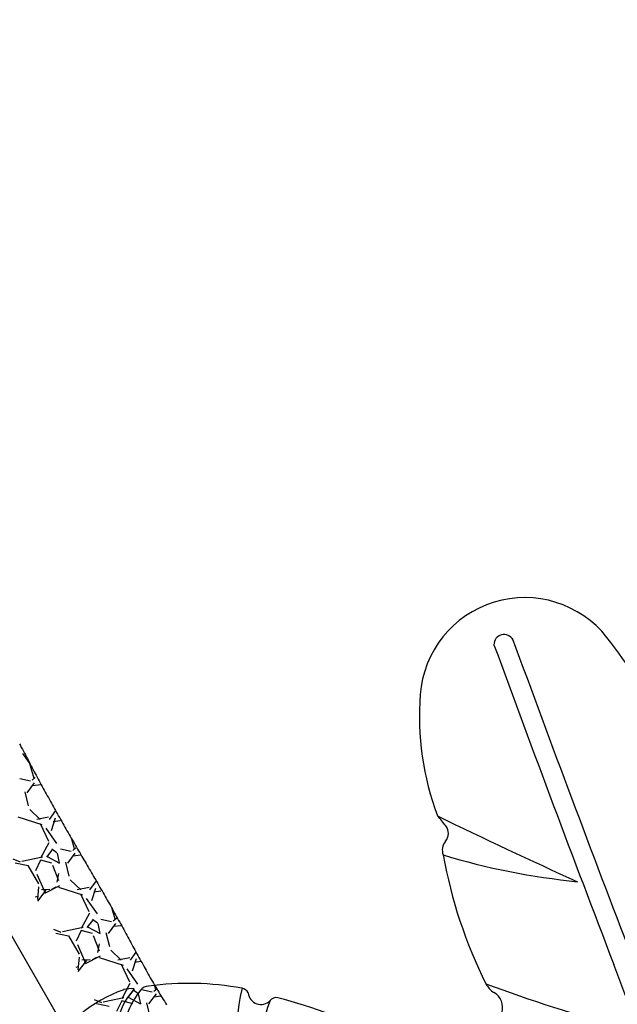
# Model space of a CAD drawing. Units: millimetres. Extents: x -768 to 20672, y 0 to 14582.
# Drawn here: x 7556 to 8117, y 9728 to 10652 of the extents above; entities that cross this region are included whole.
import ezdxf

# ---------------------------------------------------------------- set-up
doc = ezdxf.new("R2010")
doc.units = ezdxf.units.MM

# ---------------------------------------------------------------- blocks, each defined once
blk = doc.blocks.new('*X4')
at = {"color": 0}
for p, q in [((17184.17, 11666.2), (17173.53, 11665.08)), ((17198.92, 11662.48), (17184.01, 11666.21)), ((17199.58, 11660.06), (17198.82, 11663.87)), ((17202.72, 11660.62), (17207.29, 11649.95)), ((17203.92, 11657.5), (17207.33, 11665.45)), ((17235.04, 11664.86), (17239.37, 11655.47)), ((17249.29, 11652.26), (17240.91, 11661.41)), ((17243.02, 11657.97), (17245.31, 11664.06)), ((17275.12, 11662.48), (17266.07, 11664.74)), ((17275.78, 11660.07), (17275.01, 11663.88)), ((17278.92, 11660.63), (17283.49, 11649.96)), ((17280.12, 11657.5), (17283.25, 11664.82)), ((17311.2, 11664.96), (17315.58, 11655.46)), ((17325.48, 11652.27), (17317.1, 11661.42)), ((17319.22, 11657.96), (17321.51, 11664.06)), ((17351.32, 11662.48), (17341.73, 11664.88)), ((17351.97, 11660.07), (17351.21, 11663.88)), ((17355.11, 11660.63), (17359.68, 11649.97)), ((17356.31, 11657.49), (17359.36, 11664.6)), ((17387.87, 11663.93), (17391.78, 11655.45)), ((17401.68, 11652.28), (17393.29, 11661.42)), ((17395.42, 11657.96), (17397.59, 11663.73)), ((17427.52, 11662.48), (17423.31, 11663.53)), ((17428.17, 11660.08), (17427.48, 11663.56)), ((17431.31, 11660.64), (17435.88, 11649.97)), ((17432.51, 11657.48), (17435.17, 11663.69)), ((17199.53, 11658.26), (17192.67, 11650.64)), ((17233.25, 11645.61), (17237.06, 11656.28)), ((17262.55, 11650.42), (17245.03, 11648.9)), ((17275.73, 11658.26), (17268.87, 11650.64)), ((17309.44, 11645.6), (17313.25, 11656.27)), ((17338.76, 11650.42), (17321.23, 11648.9)), ((17351.92, 11658.26), (17345.07, 11650.64)), ((17385.64, 11645.58), (17389.45, 11656.25)), ((17414.96, 11650.42), (17397.44, 11648.9)), ((17428.12, 11658.25), (17421.26, 11650.63)), ((17205.59, 11648.67), (17218.54, 11644.86)), ((17222.23, 11644.39), (17235.19, 11648.2)), ((17240.56, 11647.37), (17223.03, 11631.37)), ((17257.12, 11644.86), (17238.83, 11646.38)), ((17266.61, 11630.91), (17258.23, 11644.62)), ((17270.03, 11646.09), (17264.7, 11643.81)), ((17265.71, 11643.22), (17268.75, 11635.6)), ((17268.42, 11636.51), (17279.85, 11643.37)), ((17279.89, 11643.38), (17270.74, 11646.43)), ((17281.79, 11648.67), (17294.74, 11644.86)), ((17298.43, 11644.39), (17311.38, 11648.2)), ((17316.77, 11647.39), (17299.25, 11631.39)), ((17333.32, 11644.86), (17315.03, 11646.38)), ((17342.81, 11630.91), (17334.43, 11644.62)), ((17346.23, 11646.1), (17340.9, 11643.81)), ((17341.91, 11643.21), (17344.95, 11635.59)), ((17344.63, 11636.51), (17356.06, 11643.37)), ((17356.09, 11643.38), (17346.94, 11646.43)), ((17357.98, 11648.67), (17370.94, 11644.86)), ((17374.62, 11644.39), (17387.58, 11648.2)), ((17392.99, 11647.41), (17375.47, 11631.41)), ((17409.52, 11644.86), (17391.23, 11646.38)), ((17419.01, 11630.91), (17410.63, 11644.62)), ((17422.44, 11646.1), (17417.11, 11643.81)), ((17418.11, 11643.21), (17421.16, 11635.59)), ((17420.83, 11636.51), (17432.26, 11643.37)), ((17432.29, 11643.38), (17423.14, 11646.43)), ((17434.18, 11648.67), (17447.13, 11644.86)), ((17260.59, 11613.68), (17266.68, 11632.73)), ((17276.05, 11637.25), (17268.43, 11629.63)), ((17293.79, 11634.61), (17278.55, 11636.89)), ((17293.99, 11632.62), (17287.89, 11637.95)), ((17298.21, 11632.94), (17297.45, 11616.93)), ((17336.79, 11613.69), (17342.88, 11632.74)), ((17352.25, 11637.25), (17344.63, 11629.63)), ((17369.99, 11634.61), (17354.75, 11636.89)), ((17370.18, 11632.63), (17364.09, 11637.96)), ((17374.41, 11632.95), (17373.65, 11616.95)), ((17412.99, 11613.7), (17419.09, 11632.75)), ((17428.45, 11637.25), (17420.83, 11629.63)), ((17268.53, 11629.5), (17274.63, 11620.35)), ((17292.63, 11616.38), (17296.44, 11623.24)), ((17297.4, 11625.07), (17297.4, 11629.64)), ((17344.73, 11629.49), (17350.83, 11620.35)), ((17368.82, 11616.36), (17372.63, 11623.22)), ((17373.6, 11625.07), (17373.6, 11629.64)), ((17420.93, 11629.49), (17427.03, 11620.35)), ((17258.73, 11607.63), (17266.94, 11616.75)), ((17266.92, 11616.69), (17286.73, 11616.69)), ((17278.06, 11620.03), (17297.11, 11617.75)), ((17289.05, 11615.26), (17298.96, 11608.41)), ((17295.15, 11619.69), (17300.23, 11607.63)), ((17334.93, 11607.63), (17343.14, 11616.75)), ((17343.12, 11616.69), (17362.93, 11616.69)), ((17354.26, 11620.03), (17373.31, 11617.75)), ((17365.26, 11615.26), (17375.17, 11608.4)), ((17371.34, 11619.71), (17376.43, 11607.63)), ((17411.13, 11607.63), (17419.34, 11616.75)), ((17254.31, 11607.63), (17260.21, 11612.19)), ((17296.73, 11609.98), (17296.06, 11607.63)), ((17330.51, 11607.63), (17336.42, 11612.2)), ((17372.93, 11609.98), (17372.26, 11607.63)), ((17406.71, 11607.63), (17412.62, 11612.2))]:
    blk.add_line(p, q, dxfattribs=at)
blk = doc.blocks.new('os-009-2')
for centre, radius, start, end in [((-227.78, 641.62), 98.38, 38.3524, 175.70127), ((-227.78, 641.62), 98.38, 38.3524, 175.70127), ((-247.2, 695.92), 9.43, 26.88476, 181.88951), ((-247.2, 695.92), 9.43, 26.88476, 181.88951), ((-498.37, 427.52), 443.42, 25.59946, 38.3524), ((-498.37, 427.52), 443.42, 25.59946, 38.3524), ((19678.02, 8003.82), 21232.05, 200.133372, 200.997209), ((19678.02, 8003.82), 21232.05, 200.133372, 200.997209), ((19678.02, 8003.82), 21213.73, 200.133372, 200.997209), ((19678.02, 8003.82), 21213.73, 200.133372, 200.997209), ((-59.61, 628.98), 267.03, 175.70127, 200.5725), ((-59.61, 628.98), 267.03, 175.70127, 200.5725), ((-383.26, 465.36), 101.47, 36.50498, 43.4572), ((1794.2, 4849.59), 4800.05, 244.00523, 245.73887), ((-383.26, 465.36), 101.47, 36.50498, 43.4572), ((1794.2, 4849.59), 4800.05, 244.00523, 245.73887), ((-310.96, 518.86), 11.52, 320.01897, 36.50498), ((-310.96, 518.86), 11.52, 320.01897, 36.50498), ((-292.22, 503.14), 12.94, 140.01897, 201.03797), ((-292.22, 503.14), 12.94, 140.01897, 201.03797), ((133.99, 576.86), 445.24, 190.13648, 206.56308), ((-112.69, 1134.01), 663.77, 253.22216, 264.34315), ((133.99, 576.86), 445.24, 190.13648, 206.56308), ((-112.69, 1134.01), 663.77, 253.22216, 264.34315), ((-2090.67, -351.18), 2084.94, 13.94457, 20.99721), ((-2090.67, -351.18), 2084.94, 13.94457, 20.99721), ((-556.2, 239.95), 140.67, 109.99184, 148.38437), ((-556.2, 239.95), 140.67, 109.99184, 148.38437), ((-542.09, 325.96), 70.29, 137.96634, 204.71301), ((-542.09, 325.96), 70.29, 137.96634, 204.71301), ((-514.65, 314.84), 93.11, 142.22985, 191.31032), ((-514.65, 314.84), 93.11, 142.22985, 191.31032), ((-596.36, 339.21), 33.88, 86.52197, 103.55439), ((-596.36, 339.21), 33.88, 86.52197, 103.55439), ((-581.11, 366.34), 9.02, 89.45011, 142.22985), ((-581.11, 366.34), 9.02, 89.45011, 142.22985), ((-542.88, 103.8), 274.22, 79.56357, 97.9973), ((-542.88, 103.8), 274.22, 79.56357, 97.9973), ((-322.38, 332.65), 175.64, 166.55308, 207.00737), ((-322.38, 332.65), 175.64, 166.55308, 207.00737), ((-494.68, 365.44), 8.18, 26.64832, 79.56357), ((-494.68, 365.44), 8.18, 26.64832, 79.56357), ((-245.47, 387.34), 21.08, 207.04977, 238.02007), ((-245.47, 387.34), 21.08, 207.04977, 238.02007), ((197.71, 1608.9), 1314.96, 249.43256, 255.28746), ((-475.47, 370.24), 11.96, 185.38994, 316.35003), ((-475.47, 370.24), 11.96, 185.38994, 316.35003), ((-252.95, 283.15), 227.93, 159.7667, 187.63058), ((-252.95, 283.15), 227.93, 159.7667, 187.63058), ((-461.17, 357.4), 7.28, 78.43601, 140.92754), ((-461.17, 357.4), 7.28, 78.43601, 140.92754), ((-593.94, -147.42), 529.25, 64.01679, 75.30771), ((-593.94, -147.42), 529.25, 64.01679, 75.30771), ((-264.47, 355.53), 15.98, 341.78999, 60.65047), ((-264.47, 355.53), 15.98, 341.78999, 60.65047)]:
    blk.add_arc(centre, radius, start, end)

msp = doc.modelspace()

# ---------------------------------------------------------------- linework, layer by layer
msp.add_line((7052.05, 10651.76), (7895.69, 9190.53))
msp.add_polyline3d([(7555.76, 9972.45, 0), (7556.68, 9970.66, 0), (7557.54, 9968.97, 0), (7558.54, 9967.24, 0), (7559.45, 9965.45, 0), (7560.45, 9963.72, 0), (7561.37, 9961.94, 0), (7562.23, 9960.24, 0), (7563.23, 9958.51, 0), (7564.14, 9956.73, 0), (7565.06, 9954.95, 0), (7565.97, 9953.17, 0), (7566.92, 9951.52, 0), (7567.83, 9949.74, 0), (7568.75, 9947.96, 0), (7569.75, 9946.22, 0), (7570.66, 9944.44, 0), (7571.61, 9942.8, 0), (7572.52, 9941.01, 0), (7573.44, 9939.23, 0), (7574.44, 9937.5, 0), (7575.35, 9935.72, 0), (7576.21, 9934.02, 0), (7577.21, 9932.29, 0), (7578.13, 9930.51, 0), (7579.13, 9928.78, 0), (7580.04, 9927, 0), (7580.99, 9925.35, 0), (7581.9, 9923.57, 0), (7582.9, 9921.84, 0), (7583.9, 9920.1, 0), (7584.82, 9918.32, 0), (7585.77, 9916.68, 0), (7586.68, 9914.89, 0), (7587.68, 9913.16, 0), (7588.68, 9911.43, 0), (7589.68, 9909.7, 0), (7590.54, 9908, 0), (7591.54, 9906.27, 0), (7592.54, 9904.54, 0), (7593.54, 9902.81, 0), (7594.54, 9901.07, 0), (7595.54, 9899.34, 0), (7596.49, 9897.7, 0), (7597.41, 9895.91, 0), (7598.41, 9894.18, 0), (7599.41, 9892.45, 0), (7600.41, 9890.72, 0), (7601.36, 9889.07, 0), (7602.36, 9887.34, 0), (7603.36, 9885.61, 0), (7604.36, 9883.88, 0), (7605.36, 9882.14, 0), (7606.39, 9880.55, 0), (7607.39, 9878.82, 0), (7608.39, 9877.09, 0), (7609.39, 9875.35, 0), (7610.39, 9873.62, 0), (7611.34, 9871.98, 0), (7612.34, 9870.24, 0), (7613.34, 9868.51, 0), (7614.34, 9866.78, 0), (7615.34, 9865.05, 0), (7616.29, 9863.4, 0), (7617.38, 9861.72, 0), (7618.38, 9859.99, 0), (7619.38, 9858.26, 0), (7620.38, 9856.52, 0), (7621.38, 9854.79, 0), (7622.33, 9853.15, 0), (7623.33, 9851.41, 0), (7624.33, 9849.68, 0), (7625.33, 9847.95, 0), (7626.33, 9846.22, 0), (7627.37, 9844.62, 0), (7628.37, 9842.89, 0), (7629.37, 9841.16, 0), (7630.37, 9839.43, 0), (7631.37, 9837.69, 0), (7632.32, 9836.05, 0), (7633.32, 9834.32, 0), (7634.32, 9832.58, 0), (7635.32, 9830.85, 0), (7636.32, 9829.12, 0), (7637.27, 9827.48, 0), (7638.18, 9825.69, 0), (7639.18, 9823.96, 0), (7640.18, 9822.23, 0), (7641.18, 9820.5, 0), (7642.18, 9818.77, 0), (7643.13, 9817.12, 0), (7644.13, 9815.39, 0), (7645.04, 9813.61, 0), (7646.04, 9811.87, 0), (7647.04, 9810.14, 0), (7647.91, 9808.45, 0), (7648.91, 9806.71, 0), (7649.91, 9804.98, 0), (7650.82, 9803.2, 0), (7651.82, 9801.47, 0), (7652.69, 9799.77, 0), (7653.69, 9798.04, 0), (7654.69, 9796.31, 0), (7655.6, 9794.53, 0), (7656.6, 9792.79, 0), (7657.51, 9791.01, 0), (7658.46, 9789.37, 0), (7659.38, 9787.58, 0), (7660.38, 9785.85, 0), (7661.29, 9784.07, 0), (7662.29, 9782.34, 0), (7663.15, 9780.64, 0), (7664.15, 9778.91, 0), (7665.07, 9777.13, 0), (7666.07, 9775.4, 0), (7666.98, 9773.61, 0), (7667.93, 9771.97, 0), (7668.93, 9770.24, 0), (7669.84, 9768.46, 0), (7670.84, 9766.72, 0), (7671.84, 9764.99, 0), (7672.76, 9763.21, 0), (7673.71, 9761.56, 0), (7674.71, 9759.83, 0), (7675.71, 9758.1, 0), (7676.62, 9756.32, 0), (7677.62, 9754.59, 0), (7678.57, 9752.94, 0), (7679.57, 9751.21, 0), (7680.57, 9749.48, 0), (7681.57, 9747.74, 0), (7682.57, 9746.01, 0), (7683.52, 9744.37, 0), (7684.61, 9742.68, 0), (7685.61, 9740.95, 0), (7686.61, 9739.22, 0), (7687.69, 9737.54, 0), (7688.64, 9735.89, 0), (7689.64, 9734.16, 0), (7690.73, 9732.48, 0), (7691.82, 9730.8, 0), (7692.82, 9729.06, 0), (7693.85, 9727.47, 0)])

# ---------------------------------------------------------------- block references
at = {"linetype": 'Continuous', "rotation": 300.0000000000603}
msp.add_blockref('*X4', (-11130.02, 19003.37), dxfattribs=at)
msp.add_blockref('os-009-2', (8257.92, 9369.54))

doc.saveas('drawing.dxf')
